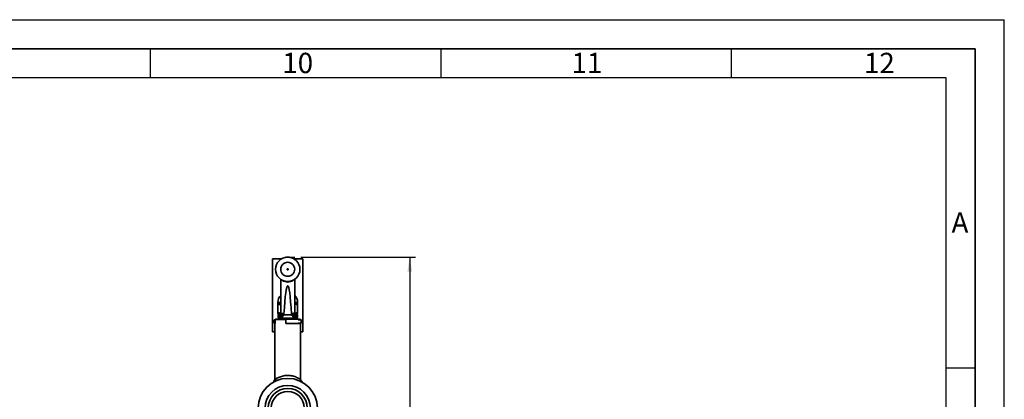
# Paper-space layout 'Blatt1' of a CAD drawing. Units: millimetres. Extents: x 0 to 2970, y 0 to 2100.
# Drawn here: x 2123 to 2970, y 1773 to 2100 of the extents above; entities that cross this region are included whole.
import ezdxf

# ---------------------------------------------------------------- set-up
doc = ezdxf.new("R2010")
doc.units = ezdxf.units.MM
doc.header["$LTSCALE"] = 5
for name, color, linetype in [('1', 7, 'Continuous'), ('61', 7, 'Continuous'), ('62', 7, 'Continuous')]:
    doc.layers.add(name, color=color, linetype=linetype)
doc.styles.add('SLDTEXTSTYLE0', font='TXT', dxfattribs={"width": 0.75})
doc.styles.add('SLDTEXTSTYLE1', font='TXT', dxfattribs={"width": 0.605})
doc.dimstyles.new('SLDDIMSTYLE0', dxfattribs={"dimtxt": 17.5, "dimasz": 12.5, "dimexe": 0, "dimexo": 0.0625, "dimgap": 4.375, "dimtad": 1, "dimdec": 1, "dimrnd": 1e-09, "dimzin": 4, "dimdsep": 46, "dimtxsty": 'SLDTEXTSTYLE1', "dimsah": 1, "dimcen": 0.09, "dimadec": 0, "dimazin": 1, "dimtfac": 1, "dimtdec": 1, "dimtofl": 0, "dimtmove": 0, "dimatfit": 3, "dimfxl": 1, "dimfrac": 2, "dimtolj": 1, "dimtzin": 12, "dimarcsym": 0})

# ---------------------------------------------------------------- blocks, each defined once
blk = doc.blocks.new('_D_2')
at = {"layer": '1'}
for p, q in [((2364.43, 1895.44), (2463.29, 1895.44)), ((2458.29, 1895.44), (2458.29, 1135.45)), ((2363.29, 1135.45), (2463.29, 1135.45))]:
    blk.add_line(p, q, dxfattribs=at)
for points in [[(2458.29, 1895.44), (2456.29, 1882.94), (2460.29, 1882.94)], [(2458.29, 1135.45), (2460.29, 1147.95), (2456.29, 1147.95)]]:
    blk.add_solid(points, dxfattribs=at)
at = {"layer": '1', "insert": (2435.73, 1476.01), "char_height": 17.5, "attachment_point": 1, "rotation": 90, "style": 'SLDTEXTSTYLE1'}
blk.add_mtext('ca. 750', dxfattribs=at)

psp = doc.layouts.new('Blatt1')

# ---------------------------------------------------------------- linework, layer by layer
at = {"color": 7, "linetype": 'Continuous', "lineweight": 35}
for p, q in [((2347.89, 1893.95), (2340.29, 1893.95)), ((2340.29, 1893.95), (2340.29, 1830.95)), ((2351.77, 1895.36), (2351.79, 1895.36)), ((2352.35, 1895.43), (2352.4, 1895.43)), ((2354.71, 1895.37), (2354.79, 1895.36)), ((2354.78, 1895.36), (2356.25, 1895.04)), ((2356.25, 1895.04), (2357.03, 1894.75)), ((2357, 1894.79), (2357.02, 1894.78)), ((2357.58, 1894.55), (2357.65, 1894.52)), ((2366.29, 1893.95), (2358.68, 1893.95)), ((2366.29, 1893.95), (2366.29, 1830.95)), ((2347.29, 1876.33), (2347.29, 1848.31)), ((2359.29, 1848.31), (2359.29, 1876.33)), ((2344.79, 1856.44), (2344.79, 1854.94)), ((2344.79, 1856.44), (2347.29, 1856.44)), ((2359.29, 1856.44), (2361.79, 1856.44)), ((2361.79, 1854.94), (2361.79, 1856.44)), ((2344.79, 1854.94), (2347.29, 1854.94)), ((2344.79, 1854.18), (2344.79, 1847.7)), ((2347.29, 1848.31), (2347.29, 1846.94)), ((2359.29, 1854.94), (2361.79, 1854.94)), ((2359.29, 1846.94), (2359.29, 1848.31)), ((2361.79, 1847.7), (2361.79, 1854.18)), ((2342.39, 1841.44), (2341.59, 1841.25)), ((2341.59, 1838.63), (2341.59, 1841.25)), ((2342.4, 1841.44), (2342.39, 1841.44)), ((2342.39, 1841.44), (2342.39, 1839.94)), ((2342.39, 1839.94), (2342.39, 1838.44)), ((2342.4, 1841.65), (2342.71, 1841.95)), ((2342.4, 1841.65), (2342.4, 1838.15)), ((2351.69, 1841.65), (2342.4, 1841.65)), ((2351.69, 1841.95), (2342.71, 1841.95)), ((2348.29, 1842.94), (2344.44, 1841.95)), ((2344.79, 1846.94), (2345.63, 1846.94)), ((2344.99, 1845.94), (2345.12, 1846.44)), ((2344.99, 1845.94), (2345.26, 1846.38)), ((2344.99, 1845.94), (2344.99, 1843.94)), ((2345.26, 1843.94), (2344.99, 1843.94)), ((2345.5, 1846.44), (2345.26, 1846.38)), ((2345.26, 1846.38), (2345.26, 1843.94)), ((2345.26, 1843.94), (2346.47, 1843.94)), ((2345.46, 1846.79), (2345.45, 1846.79)), ((2345.5, 1846.44), (2346.7, 1846.44)), ((2345.99, 1846.94), (2347, 1846.94)), ((2346.24, 1842.94), (2347.42, 1842.94)), ((2346.7, 1843.97), (2346.47, 1843.94)), ((2346.7, 1846.44), (2347.61, 1846.44)), ((2346.7, 1843.97), (2346.7, 1846.44)), ((2347.61, 1844.63), (2346.7, 1843.97)), ((2347.65, 1842.97), (2347.42, 1842.94)), ((2347.42, 1842.94), (2359.15, 1842.94)), ((2347.61, 1844.66), (2347.61, 1846.44)), ((2348.57, 1843.73), (2347.65, 1842.97)), ((2349.3, 1846.94), (2348.84, 1846.41)), ((2349.68, 1845.68), (2350.04, 1846.16)), ((2356.89, 1845.68), (2349.68, 1845.68)), ((2351.69, 1841.65), (2351.69, 1841.95)), ((2362.13, 1841.95), (2351.69, 1841.95)), ((2351.69, 1838.15), (2351.69, 1841.65)), ((2356.53, 1846.16), (2356.89, 1845.68)), ((2357.27, 1846.94), (2357.73, 1846.41)), ((2358.92, 1842.97), (2358, 1843.73)), ((2362.13, 1841.95), (2358.29, 1842.94)), ((2359.15, 1842.94), (2358.92, 1842.97)), ((2358.96, 1844.66), (2358.96, 1846.44)), ((2358.96, 1846.44), (2359.87, 1846.44)), ((2358.96, 1844.63), (2359.87, 1843.97)), ((2359.15, 1842.94), (2360.33, 1842.94)), ((2359.6, 1846.94), (2360.59, 1846.94)), ((2359.87, 1843.97), (2359.87, 1846.44)), ((2359.87, 1846.44), (2361.07, 1846.44)), ((2360.1, 1843.94), (2359.87, 1843.97)), ((2360.1, 1843.94), (2361.31, 1843.94)), ((2360.62, 1846.94), (2360.77, 1846.9)), ((2360.69, 1846.92), (2360.84, 1846.88)), ((2361.03, 1846.94), (2361.79, 1846.94)), ((2361.31, 1846.38), (2361.07, 1846.44)), ((2361.31, 1843.94), (2361.31, 1846.38)), ((2361.31, 1846.38), (2361.5, 1846.08)), ((2361.59, 1843.94), (2361.31, 1843.94)), ((2361.5, 1846.08), (2361.59, 1845.94)), ((2361.59, 1843.94), (2361.59, 1845.94)), ((2362.13, 1841.44), (2362.13, 1841.95)), ((2363.86, 1841.95), (2362.13, 1841.95)), ((2364.88, 1841.44), (2362.13, 1841.44)), ((2364.17, 1841.65), (2363.86, 1841.95)), ((2364.17, 1841.65), (2364.17, 1841.44)), ((2364.88, 1839.94), (2364.88, 1841.44)), ((2364.88, 1839.94), (2364.88, 1838.44)), ((2340.29, 1830.95), (2342.29, 1830.95)), ((2341.59, 1838.63), (2342.39, 1838.44)), ((2342.29, 1838.15), (2342.29, 1789.98)), ((2342.4, 1838.15), (2342.29, 1838.15)), ((2342.39, 1838.44), (2342.4, 1838.44)), ((2364.29, 1838.15), (2351.69, 1838.15)), ((2362.13, 1838.15), (2362.13, 1838.44)), ((2362.13, 1838.44), (2364.88, 1838.44)), ((2364.17, 1838.44), (2364.17, 1838.15)), ((2364.29, 1789.98), (2364.29, 1838.15)), ((2364.29, 1830.95), (2366.29, 1830.95)), ((2343.07, 1790.48), (2341.89, 1788.26))]:
    psp.add_line(p, q, dxfattribs=at)
for centre, radius in [((2353.29, 1884.94), 10.5), ((2353.29, 1765.45), 19.46), ((2353.29, 1765.45), 16.85), ((2353.29, 1765.45), 14.25)]:
    psp.add_circle(centre, radius, dxfattribs=at)
for centre, radius, start, end in [((2353.29, 1884.94), 10.53, 94.50282, 98.18511), ((2353.29, 1884.94), 10.53, 94.03429, 95.39823), ((2353.29, 1884.94), 10.53, 89.30042, 92.59227), ((2353.29, 1884.94), 10.53, 81.81489, 89.30042), ((2353.29, 1884.94), 10.53, 68.16977, 68.64987), ((2353.29, 1881.39), 7.48, 231.48851, 308.51149), ((2353.29, 1856.44), 8.5, 134.90087, 180), ((2353.29, 1856.44), 8.5, 0, 45.09913), ((2350.41, 1848.32), 3.12, 180.18233, 206.19129), ((2356.16, 1848.32), 3.12, 333.80871, 359.81767), ((2345.99, 1843.94), 1, 180, 270), ((2346.25, 1843.93), 0.986, 179.19978, 269.17678), ((2347.19, 1846.45), 0.488, 91.51232, 181.43641), ((2359.38, 1846.45), 0.488, 358.56359, 88.48768), ((2360.32, 1843.93), 0.986, 270.82322, 0.80022), ((2360.59, 1843.94), 1, 270, 0), ((2353.29, 1765.45), 25.5, 90, 270), ((2353.29, 1765.45), 25.5, 270, 90)]:
    psp.add_arc(centre, radius, start, end, dxfattribs=at)
psp.add_ellipse((2353.29, 1716.65), major_axis=(0, 154.04), ratio=0.038951, start_param=5.711029, end_param=6.855342, dxfattribs=at)
for points, knots in [([(2347.29, 1884.94), (2347.37, 1885.7), (2347.49, 1886.86), (2348.24, 1888.26), (2349.01, 1889.22), (2349.97, 1889.99), (2351.37, 1890.72), (2353.29, 1891.09), (2355.2, 1890.72), (2356.6, 1889.99), (2357.56, 1889.22), (2358.33, 1888.26), (2359.08, 1886.86), (2359.2, 1885.7), (2359.29, 1884.94)], [0, 0, 0, 0, 0.119728, 0.18418, 0.25, 0.31582, 0.380272, 0.5, 0.619728, 0.68418, 0.75, 0.81582, 0.880272, 1, 1, 1, 1]), ([(2352.03, 1895.37), (2352.04, 1895.37), (2352.04, 1895.37), (2352.1, 1895.38), (2352.16, 1895.38), (2352.22, 1895.39), (2352.29, 1895.4), (2352.34, 1895.4), (2352.37, 1895.4)], [0, 0, 0, 0, 0.250059, 0.499498, 0.629359, 0.749743, 0.874829, 1, 1, 1, 1]), ([(2352.3, 1895.42), (2352.35, 1895.43), (2352.41, 1895.43), (2352.46, 1895.44), (2352.46, 1895.44)], [0, 0, 0, 0, 0.939198, 1, 1, 1, 1]), ([(2352.37, 1895.4), (2352.39, 1895.4), (2352.44, 1895.41), (2352.51, 1895.41), (2352.57, 1895.42), (2352.64, 1895.42), (2352.69, 1895.43), (2352.7, 1895.43), (2352.7, 1895.43)], [0, 0, 0, 0, 0.133643, 0.250093, 0.371941, 0.500413, 0.749864, 1, 1, 1, 1]), ([(2352.46, 1895.44), (2352.53, 1895.44), (2352.63, 1895.45), (2352.77, 1895.45), (2352.85, 1895.46), (2352.9, 1895.46), (2352.95, 1895.46), (2352.96, 1895.46), (2352.96, 1895.46)], [0, 0, 0, 0, 0.250475, 0.375413, 0.50025, 0.621254, 0.750423, 1, 1, 1, 1]), ([(2356.71, 1894.89), (2356.72, 1894.89), (2356.74, 1894.88), (2356.89, 1894.83), (2357.11, 1894.75), (2357.28, 1894.68), (2357.36, 1894.64)], [0, 0, 0, 0, 0.250268, 0.499752, 0.749527, 1, 1, 1, 1]), ([(2356.8, 1894.84), (2356.81, 1894.83), (2356.83, 1894.83), (2356.93, 1894.79), (2357.04, 1894.75), (2357.17, 1894.7), (2357.28, 1894.65), (2357.35, 1894.62)], [0, 0, 0, 0, 0.252291, 0.499414, 0.624555, 0.746512, 1, 1, 1, 1]), ([(2357.36, 1894.64), (2357.45, 1894.61), (2357.62, 1894.54), (2357.83, 1894.44), (2357.97, 1894.37), (2357.99, 1894.36), (2358, 1894.35)], [0, 0, 0, 0, 0.250116, 0.500328, 0.750268, 1, 1, 1, 1]), ([(2359.29, 1884.94), (2359.2, 1884.19), (2359.08, 1883.03), (2358.33, 1881.63), (2357.56, 1880.67), (2356.6, 1879.89), (2355.2, 1879.17), (2353.29, 1878.8), (2351.37, 1879.17), (2349.97, 1879.89), (2349.01, 1880.67), (2348.24, 1881.63), (2347.49, 1883.03), (2347.37, 1884.19), (2347.29, 1884.94)], [0, 0, 0, 0, 0.119728, 0.18418, 0.25, 0.31582, 0.380272, 0.5, 0.619728, 0.68418, 0.75, 0.81582, 0.880272, 1, 1, 1, 1]), ([(2344.79, 1854.94), (2344.79, 1854.9), (2344.79, 1854.83), (2344.79, 1854.4), (2344.79, 1854.18)], [0, 0, 0, 0, 0.494511, 1, 1, 1, 1]), ([(2344.79, 1854.18), (2345.47, 1854.42), (2346.3, 1854.69), (2347.15, 1854.76), (2347.29, 1854.77)], [0, 0, 0, 0, 0.835935, 1, 1, 1, 1]), ([(2347.29, 1847.11), (2347.16, 1847.12), (2346.31, 1847.19), (2345.49, 1847.47), (2344.79, 1847.7)], [0, 0, 0, 0, 0.147222, 1, 1, 1, 1]), ([(2344.79, 1847.7), (2344.79, 1847.49), (2344.79, 1847.06), (2344.79, 1846.98), (2344.79, 1846.94)], [0, 0, 0, 0, 0.4954581, 1, 1, 1, 1]), ([(2361.79, 1847.7), (2361.1, 1847.47), (2360.26, 1847.19), (2359.4, 1847.12), (2359.24, 1847.11)], [0, 0, 0, 0, 0.822251, 1, 1, 1, 1]), ([(2359.29, 1854.78), (2359.41, 1854.77), (2360.26, 1854.7), (2361.08, 1854.42), (2361.79, 1854.18)], [0, 0, 0, 0, 0.1472218, 1, 1, 1, 1]), ([(2361.79, 1854.18), (2361.79, 1854.4), (2361.79, 1854.82), (2361.79, 1854.9), (2361.79, 1854.94)], [0, 0, 0, 0, 0.495458, 1, 1, 1, 1]), ([(2361.79, 1846.94), (2361.79, 1846.98), (2361.79, 1847.06), (2361.79, 1847.49), (2361.79, 1847.7)], [0, 0, 0, 0, 0.494511, 1, 1, 1, 1]), ([(2347.61, 1846.44), (2347.61, 1846.45), (2347.6, 1846.46), (2347.6, 1846.49), (2347.58, 1846.55), (2347.5, 1846.67), (2347.35, 1846.86), (2347.31, 1846.91), (2347.29, 1846.94)], [0, 0, 0, 0, 0.00658, 0.014896, 0.0355, 0.118314, 0.446848, 1, 1, 1, 1]), ([(2347.61, 1846.94), (2347.76, 1846.94), (2348.12, 1846.94), (2348.87, 1846.94), (2349.3, 1846.94)], [0, 0, 0, 0, 0.419686, 1, 1, 1, 1]), ([(2348.84, 1846.41), (2348.58, 1846.07), (2348.07, 1845.39), (2347.76, 1844.9), (2347.61, 1844.66)], [0, 0, 0, 0, 0.49956, 1, 1, 1, 1]), ([(2347.61, 1844.66), (2347.61, 1844.66), (2347.61, 1844.65), (2347.61, 1844.64), (2347.61, 1844.63)], [0, 0, 0, 0, 0.840972, 1, 1, 1, 1]), ([(2347.61, 1844.63), (2347.63, 1844.54), (2347.67, 1844.35), (2347.86, 1844.06), (2348.11, 1843.87), (2348.36, 1843.76), (2348.5, 1843.74), (2348.57, 1843.73)], [0, 0, 0, 0, 0.202369, 0.436226, 0.701477, 0.846763, 1, 1, 1, 1]), ([(2349.68, 1845.68), (2349.45, 1845.29), (2348.98, 1844.52), (2348.7, 1843.99), (2348.57, 1843.73)], [0, 0, 0, 0, 0.5120254, 1, 1, 1, 1]), ([(2349.3, 1846.94), (2349.37, 1846.94), (2349.49, 1846.93), (2349.66, 1846.87), (2349.78, 1846.8), (2349.87, 1846.72), (2349.95, 1846.62), (2350.02, 1846.47), (2350.04, 1846.31), (2350.04, 1846.2), (2350.04, 1846.16)], [0, 0, 0, 0, 0.219757, 0.344953, 0.438193, 0.512507, 0.586889, 0.68832, 0.871149, 1, 1, 1, 1]), ([(2356.53, 1846.16), (2356.53, 1846.25), (2356.53, 1846.38), (2356.59, 1846.56), (2356.65, 1846.67), (2356.74, 1846.76), (2356.85, 1846.84), (2357, 1846.91), (2357.15, 1846.94), (2357.24, 1846.94), (2357.27, 1846.94)], [0, 0, 0, 0, 0.260677, 0.356813, 0.453858, 0.527086, 0.600122, 0.716338, 0.915715, 1, 1, 1, 1]), ([(2358, 1843.73), (2357.87, 1843.99), (2357.59, 1844.52), (2357.12, 1845.29), (2356.89, 1845.68)], [0, 0, 0, 0, 0.487975, 1, 1, 1, 1]), ([(2357.27, 1846.94), (2357.79, 1846.94), (2358.52, 1846.94), (2358.87, 1846.94), (2358.96, 1846.94)], [0, 0, 0, 0, 0.711586, 1, 1, 1, 1]), ([(2357.73, 1846.41), (2357.99, 1846.07), (2358.5, 1845.39), (2358.81, 1844.9), (2358.96, 1844.66)], [0, 0, 0, 0, 0.49956, 1, 1, 1, 1]), ([(2358, 1843.73), (2358.07, 1843.74), (2358.21, 1843.76), (2358.46, 1843.87), (2358.71, 1844.06), (2358.9, 1844.35), (2358.94, 1844.54), (2358.96, 1844.63)], [0, 0, 0, 0, 0.153238, 0.298523, 0.563774, 0.797632, 1, 1, 1, 1]), ([(2358.96, 1846.44), (2358.96, 1846.45), (2358.97, 1846.46), (2358.97, 1846.49), (2358.99, 1846.55), (2359.07, 1846.67), (2359.22, 1846.86), (2359.26, 1846.91), (2359.28, 1846.94)], [0, 0, 0, 0, 0.00658, 0.014896, 0.0355, 0.118314, 0.446848, 1, 1, 1, 1]), ([(2358.96, 1844.66), (2358.96, 1844.66), (2358.96, 1844.65), (2358.96, 1844.64), (2358.96, 1844.63)], [0, 0, 0, 0, 0.840991, 1, 1, 1, 1]), ([(2361.05, 1846.83), (2361.1, 1846.8), (2361.18, 1846.74), (2361.28, 1846.59), (2361.3, 1846.46), (2361.31, 1846.38)], [0, 0, 0, 0, 0.280709, 0.561396, 1, 1, 1, 1]), ([(2361.23, 1846.66), (2361.32, 1846.59), (2361.47, 1846.48), (2361.49, 1846.32), (2361.5, 1846.25)], [0, 0, 0, 0, 0.603437, 1, 1, 1, 1]), ([(2364.87, 1838.47), (2364.96, 1838.62), (2365.19, 1839.03), (2365.32, 1839.83), (2365.25, 1840.71), (2364.98, 1841.21), (2364.87, 1841.43)], [0, 0, 0, 0, 0.166026, 0.453998, 0.764483, 1, 1, 1, 1]), ([(2341.89, 1788.26), (2341.64, 1788.14), (2341.14, 1787.88), (2340.97, 1787.78), (2340.99, 1787.79), (2340.99, 1787.79)], [0, 0, 0, 0, 0.494296, 0.993812, 1, 1, 1, 1]), ([(2342.29, 1789.98), (2342.07, 1789.62), (2341.64, 1788.88), (2341.2, 1788.15), (2340.98, 1787.78)], [0, 0, 0, 0, 0.4962683, 1, 1, 1, 1]), ([(2342.29, 1789.98), (2342.09, 1789.65), (2341.66, 1788.92), (2341.23, 1788.19), (2340.99, 1787.79)], [0, 0, 0, 0, 0.452024, 1, 1, 1, 1]), ([(2345.02, 1789.57), (2344.82, 1789.5), (2344.03, 1789.23), (2342.89, 1788.75), (2342.23, 1788.43), (2341.89, 1788.26)], [0, 0, 0, 0, 0.143513, 0.571795, 1, 1, 1, 1]), ([(2342.29, 1789.99), (2342.29, 1789.99), (2342.29, 1789.98), (2342.37, 1790.04), (2342.48, 1790.11), (2342.62, 1790.2), (2342.81, 1790.32), (2342.99, 1790.44), (2343.07, 1790.48)], [0, 0, 0, 0, 0.1516, 0.372254, 0.518115, 0.63482, 0.840218, 1, 1, 1, 1]), ([(2343.07, 1790.48), (2343.37, 1790.66), (2343.97, 1791.03), (2345.31, 1791.7), (2346.91, 1792.36), (2348.78, 1792.94), (2350.86, 1793.33), (2353.06, 1793.5), (2355.28, 1793.38), (2357.39, 1793.03), (2359.3, 1792.49), (2360.96, 1791.84), (2362.34, 1791.17), (2363.39, 1790.56), (2364.1, 1790.11), (2364.22, 1790.03), (2364.28, 1789.99)], [0, 0, 0, 0, 0.071375, 0.143009, 0.214689, 0.286208, 0.357653, 0.429391, 0.501015, 0.572352, 0.643826, 0.715282, 0.786907, 0.858443, 0.929888, 1, 1, 1, 1]), ([(2365.59, 1787.78), (2365.37, 1788.15), (2364.93, 1788.88), (2364.5, 1789.62), (2364.29, 1789.98)], [0, 0, 0, 0, 0.503732, 1, 1, 1, 1]), ([(2365.59, 1787.78), (2365.39, 1788.11), (2364.96, 1788.85), (2364.52, 1789.58), (2364.29, 1789.98)], [0, 0, 0, 0, 0.455523, 1, 1, 1, 1]), ([(2365.57, 1787.79), (2365.58, 1787.79), (2365.6, 1787.78), (2365.51, 1787.83), (2365.26, 1787.97), (2365.02, 1788.1), (2364.81, 1788.2), (2364.81, 1788.2)], [0, 0, 0, 0, 0.028228, 0.333737, 0.655467, 0.998929, 1, 1, 1, 1])]:
    psp.add_open_spline(points, degree=3, knots=knots, dxfattribs=at)
for points in [[(2353.79, 1884.94), (2353.78, 1885.01), (2353.76, 1885.14), (2353.65, 1885.31), (2353.48, 1885.42), (2353.29, 1885.46), (2353.09, 1885.42), (2352.92, 1885.31), (2352.81, 1885.14), (2352.79, 1885.01), (2352.79, 1884.94)], [(2353.79, 1884.94), (2353.78, 1884.88), (2353.76, 1884.75), (2353.65, 1884.58), (2353.48, 1884.47), (2353.29, 1884.43), (2353.09, 1884.47), (2352.92, 1884.58), (2352.81, 1884.75), (2352.79, 1884.88), (2352.79, 1884.94)], [(2345.52, 1846.83), (2345.48, 1846.8), (2345.4, 1846.75), (2345.32, 1846.65), (2345.27, 1846.52), (2345.27, 1846.43), (2345.26, 1846.38)], [(2345.99, 1846.94), (2345.92, 1846.94), (2345.79, 1846.92), (2345.63, 1846.8), (2345.52, 1846.64), (2345.51, 1846.51), (2345.5, 1846.44)], [(2346.47, 1843.94), (2346.48, 1843.81), (2346.51, 1843.55), (2346.73, 1843.22), (2347.05, 1842.99), (2347.3, 1842.96), (2347.42, 1842.94)], [(2347.65, 1842.97), (2347.53, 1842.99), (2347.29, 1843.03), (2346.98, 1843.26), (2346.76, 1843.59), (2346.72, 1843.84), (2346.7, 1843.97)], [(2349.68, 1845.68), (2349.59, 1845.72), (2349.41, 1845.79), (2349.17, 1845.97), (2348.96, 1846.18), (2348.88, 1846.33), (2348.84, 1846.41)], [(2356.89, 1845.68), (2356.98, 1845.72), (2357.16, 1845.79), (2357.4, 1845.97), (2357.61, 1846.18), (2357.69, 1846.33), (2357.73, 1846.41)], [(2359.87, 1843.97), (2359.85, 1843.84), (2359.81, 1843.59), (2359.59, 1843.26), (2359.28, 1843.03), (2359.04, 1842.99), (2358.92, 1842.97)], [(2360.1, 1843.94), (2360.09, 1843.81), (2360.06, 1843.55), (2359.84, 1843.22), (2359.52, 1842.99), (2359.27, 1842.96), (2359.15, 1842.94)], [(2360.93, 1846.8), (2360.88, 1846.84), (2360.78, 1846.92), (2360.65, 1846.94), (2360.59, 1846.94)], [(2361.07, 1846.44), (2361.06, 1846.51), (2361.05, 1846.64), (2360.97, 1846.74), (2360.93, 1846.8)]]:
    psp.add_open_spline(points, degree=3, dxfattribs=at)
at = {"layer": '1'}
psp.add_line((2353.29, 1895.44), (2359.43, 1895.44), dxfattribs=at)
at = {"layer": '61'}
for p in [(0, 2100), (2970, 0)]:
    psp.add_line(p, (2970, 2100), dxfattribs=at)
at = {"layer": '61', "color": 7, "linetype": 'Continuous', "lineweight": 35}
for p, q in [((2945, 2075), (25, 2075)), ((2945, 25), (2945, 2075))]:
    psp.add_line(p, q, dxfattribs=at)
at = {"layer": '61', "color": 7, "linetype": 'Continuous'}
for p, q in [((2235, 2075), (2235, 2050)), ((2485, 2075), (2485, 2050)), ((2735, 2075), (2735, 2050)), ((2920, 2050), (50, 2050)), ((2920, 237.27), (2920, 2050)), ((2920, 1800), (2945, 1800))]:
    psp.add_line(p, q, dxfattribs=at)

# ---------------------------------------------------------------- texts
at = {"layer": '62', "char_height": 17.5, "attachment_point": 2, "style": 'SLDTEXTSTYLE0'}
for s, insert in [('10', (2361.88, 2071.45)), ('11', (2610.78, 2071.45)), ('12', (2862.49, 2071.45)), ('A', (2931.87, 1933.95))]:
    psp.add_mtext(s, dxfattribs=dict(at, insert=insert))

# ---------------------------------------------------------------- dimensions: what is measured, and where the dimension line sits
at = {"layer": '1'}
dim = psp.add_linear_dim(base=(2458.29, 1135.45), p1=(2359.43, 1895.44), p2=(2358.29, 1135.45), angle=90, dimstyle='SLDDIMSTYLE0', dxfattribs=at)
dim.commit()
dim.dimension.update_dxf_attribs({"geometry": '_D_2', "text_midpoint": (2458.29, 1515.45), "dimtype": 160})

doc.saveas('drawing.dxf')
